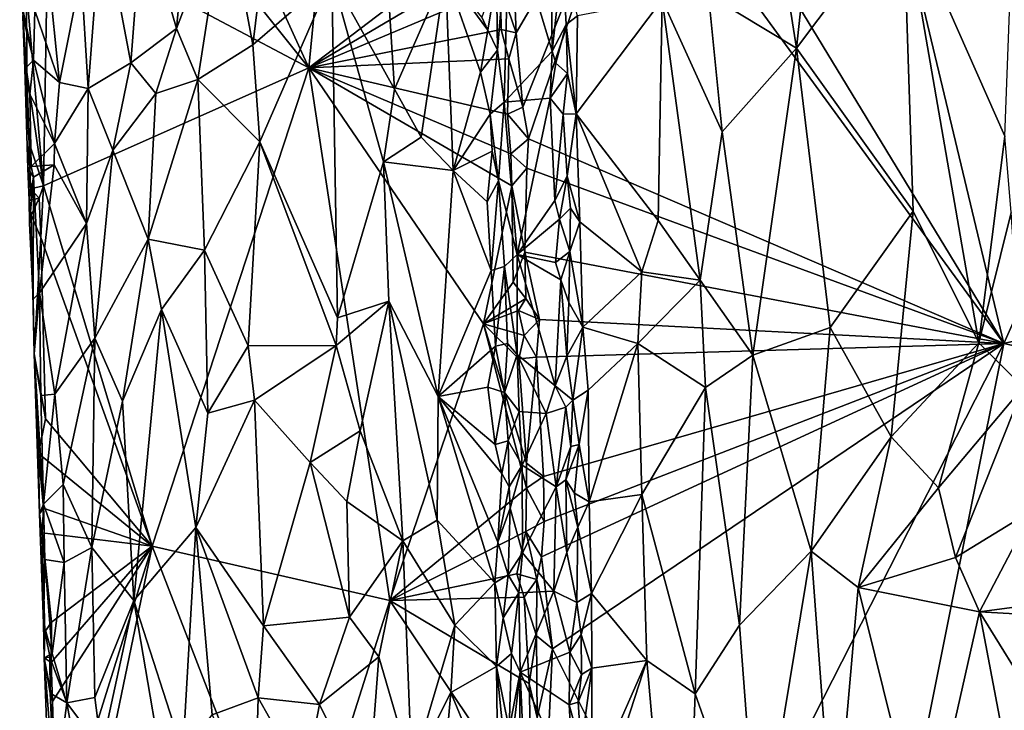
# Model space of a CAD drawing. Units: metres. Extents: x 25.9 to 30.4, y -12.7 to 11.8.
# Drawn here: x 26.6 to 28, y -9.6 to -8.6 of the extents above; entities that cross this region are included whole.
import ezdxf

# ---------------------------------------------------------------- set-up
doc = ezdxf.new("R2010")
doc.units = ezdxf.units.M

msp = doc.modelspace()

# ---------------------------------------------------------------- linework, layer by layer
at = {"layer": '1'}
for points in [[(27.9684, -9.0923, -1.5279), (27.299, -7.9911, -1.5329), (27.5497, -7.3417, -1.53)], [(27.9684, -9.0923, -1.5279), (27.5497, -7.3417, -1.53), (28.3727, -8.1826, -1.521)], [(27.0087, -8.7116, -1.2506), (26.6096, -8.2127, -0.868), (26.6191, -7.8566, -0.8906)], [(27.0087, -8.7116, -1.2506), (26.6191, -7.8566, -0.8906), (27.0522, -8.2655, -1.3089)], [(27.4551, -8.389, -1.532), (27.299, -7.9911, -1.5329), (27.9684, -9.0923, -1.5279)], [(28.3727, -8.1826, -1.521), (29.405, -8.7457, -1.4988), (27.9684, -9.0923, -1.5279)], [(26.6486, -8.5209, -0.8973), (26.6096, -8.2127, -0.868), (27.0087, -8.7116, -1.2506)], [(27.0087, -8.7116, -1.2506), (27.0522, -8.2655, -1.3089), (27.2694, -8.5132, -1.5215)], [(27.6167, -8.2693, -0.8945), (27.5606, -8.6107, -0.8613), (27.6822, -8.6844, -0.9166)], [(27.6167, -8.2693, -0.8945), (27.6822, -8.6844, -0.9166), (27.7114, -8.4148, -0.9278)], [(27.2951, -8.6632, -1.534), (27.2892, -8.5174, -1.5324), (27.4551, -8.389, -1.532)], [(27.3042, -8.7661, -1.5351), (27.2951, -8.6632, -1.534), (27.4551, -8.389, -1.532)], [(27.3121, -8.8098, -1.5353), (27.3042, -8.7661, -1.5351), (27.4551, -8.389, -1.532)], [(27.3121, -8.8098, -1.5353), (27.4551, -8.389, -1.532), (27.9684, -9.0923, -1.5279)], [(27.7114, -8.4148, -0.9278), (27.6822, -8.6844, -0.9166), (27.8295, -8.4885, -0.9572)], [(26.7793, -8.4946, -0.6781), (26.8262, -8.6572, -0.6646), (26.847, -8.4406, -0.659)], [(26.847, -8.4406, -0.659), (26.8262, -8.6572, -0.6646), (26.8943, -8.4795, -0.6528)], [(26.8943, -8.4795, -0.6528), (26.9316, -8.6799, -0.6519), (26.9584, -8.4627, -0.6528)], [(26.9584, -8.4627, -0.6528), (26.9316, -8.6799, -0.6519), (27.0407, -8.5854, -0.6619)], [(26.8262, -8.6572, -0.6646), (26.8556, -8.7278, -0.6593), (26.8943, -8.4795, -0.6528)], [(26.8943, -8.4795, -0.6528), (26.8556, -8.7278, -0.6593), (26.9316, -8.6799, -0.6519)], [(26.6944, -8.5815, -0.7285), (26.704, -8.7403, -0.7247), (26.7232, -8.4938, -0.7069)], [(26.7232, -8.4938, -0.7069), (26.704, -8.7403, -0.7247), (26.7631, -8.7047, -0.6886)], [(26.7232, -8.4938, -0.7069), (26.7631, -8.7047, -0.6886), (26.7793, -8.4946, -0.6781)], [(26.7793, -8.4946, -0.6781), (26.7631, -8.7047, -0.6886), (26.8262, -8.6572, -0.6646)], [(27.2678, -8.586, -0.7725), (27.2693, -8.6874, -0.7729), (27.2857, -8.4924, -0.7591)], [(27.2693, -8.6874, -0.7729), (27.2784, -8.7592, -0.7701), (27.2857, -8.4924, -0.7591)], [(27.2857, -8.4924, -0.7591), (27.2784, -8.7592, -0.7701), (27.345, -8.6885, -0.7159)], [(27.2857, -8.4924, -0.7591), (27.345, -8.6885, -0.7159), (27.3435, -8.5716, -0.7162)], [(27.8295, -8.4885, -0.9572), (27.6822, -8.6844, -0.9166), (27.8432, -8.9097, -0.9563)], [(27.8295, -8.4885, -0.9572), (27.8432, -8.9097, -0.9563), (27.9342, -9.0912, -0.9666)], [(27.8295, -8.4885, -0.9572), (27.9342, -9.0912, -0.9666), (27.97, -8.8062, -0.9681)], [(27.9792, -8.5603, -0.9682), (27.8295, -8.4885, -0.9572), (27.97, -8.8062, -0.9681)], [(26.6424, -8.8747, -0.8789), (26.619, -8.6046, -0.8631), (26.6486, -8.5209, -0.8973)], [(26.6424, -8.8747, -0.8789), (26.6486, -8.5209, -0.8973), (27.0087, -8.7116, -1.2506)], [(27.0087, -8.7116, -1.2506), (27.2694, -8.5132, -1.5215), (27.2687, -8.5582, -1.5202)], [(27.2951, -8.6632, -1.534), (27.2734, -8.6, -1.5233), (27.2892, -8.5174, -1.5324)], [(27.0087, -8.7116, -1.2506), (27.2687, -8.5582, -1.5202), (27.2734, -8.6, -1.5233)], [(27.3435, -8.5716, -0.7162), (27.345, -8.6885, -0.7159), (27.3589, -8.5576, -0.7157)], [(27.3589, -8.5576, -0.7157), (27.345, -8.6885, -0.7159), (27.3644, -8.652, -0.7165)], [(27.3589, -8.5576, -0.7157), (27.3644, -8.652, -0.7165), (27.3799, -8.6398, -0.7265)], [(26.6496, -8.5815, -0.7783), (26.6303, -8.6327, -0.8067), (26.6645, -8.7318, -0.7619)], [(26.6496, -8.5815, -0.7783), (26.6645, -8.7318, -0.7619), (26.6944, -8.5815, -0.7285)], [(26.6944, -8.5815, -0.7285), (26.6645, -8.7318, -0.7619), (26.704, -8.7403, -0.7247)], [(26.9316, -8.6799, -0.6519), (26.9412, -8.8141, -0.651), (27.0407, -8.5854, -0.6619)], [(26.9412, -8.8141, -0.651), (27.0486, -9.0569, -0.6614), (27.0407, -8.5854, -0.6619)], [(27.0486, -9.0569, -0.6614), (27.1118, -8.8417, -0.6819), (27.0407, -8.5854, -0.6619)], [(27.0407, -8.5854, -0.6619), (27.1118, -8.8417, -0.6819), (27.1272, -8.7414, -0.6892)], [(27.1181, -8.5959, -0.6881), (27.0407, -8.5854, -0.6619), (27.1272, -8.7414, -0.6892)], [(27.1181, -8.5959, -0.6881), (27.1272, -8.7414, -0.6892), (27.1974, -8.5802, -0.7343)], [(27.1272, -8.7414, -0.6892), (27.1641, -8.8076, -0.7076), (27.1974, -8.5802, -0.7343)], [(27.1974, -8.5802, -0.7343), (27.1641, -8.8076, -0.7076), (27.2081, -8.8533, -0.7368)], [(27.1974, -8.5802, -0.7343), (27.2081, -8.8533, -0.7368), (27.2461, -8.7175, -0.769)], [(27.1974, -8.5802, -0.7343), (27.2461, -8.7175, -0.769), (27.256, -8.6596, -0.7732)], [(27.2479, -8.6419, -0.7709), (27.1974, -8.5802, -0.7343), (27.256, -8.6596, -0.7732)], [(27.2479, -8.6419, -0.7709), (27.256, -8.6596, -0.7732), (27.2678, -8.586, -0.7725)], [(27.2678, -8.586, -0.7725), (27.256, -8.6596, -0.7732), (27.2693, -8.6874, -0.7729)], [(26.6194, -8.7175, -0.8562), (26.6138, -8.6407, -0.8451), (26.619, -8.6046, -0.8631)], [(26.6424, -8.8747, -0.8789), (26.6194, -8.7175, -0.8562), (26.619, -8.6046, -0.8631)], [(27.0087, -8.7116, -1.2506), (27.2734, -8.6, -1.5233), (27.2744, -8.6587, -1.5222)], [(27.2744, -8.6587, -1.5222), (27.2734, -8.6, -1.5233), (27.2951, -8.6632, -1.534)], [(27.3799, -8.6398, -0.7265), (27.3782, -8.7753, -0.7215), (27.4967, -8.6176, -0.8232)], [(27.3782, -8.7753, -0.7215), (27.4911, -8.9225, -0.8112), (27.4967, -8.6176, -0.8232)], [(27.4967, -8.6176, -0.8232), (27.4911, -8.9225, -0.8112), (27.5494, -9.0047, -0.8482)], [(27.5606, -8.6107, -0.8613), (27.4967, -8.6176, -0.8232), (27.5797, -8.8001, -0.8685)], [(27.4967, -8.6176, -0.8232), (27.5494, -9.0047, -0.8482), (27.5797, -8.8001, -0.8685)], [(27.5606, -8.6107, -0.8613), (27.5797, -8.8001, -0.8685), (27.6822, -8.6844, -0.9166)], [(26.6127, -8.6243, -0.8395), (26.6138, -8.6407, -0.8451), (26.6287, -8.7011, -0.8084)], [(26.6127, -8.6243, -0.8395), (26.6287, -8.7011, -0.8084), (26.6303, -8.6327, -0.8067)], [(26.6303, -8.6327, -0.8067), (26.6287, -8.7011, -0.8084), (26.6645, -8.7318, -0.7619)], [(26.6138, -8.6407, -0.8451), (26.6168, -8.7133, -0.8427), (26.6287, -8.7011, -0.8084)], [(26.6168, -8.7133, -0.8427), (26.6138, -8.6407, -0.8451), (26.6194, -8.7175, -0.8562)], [(27.3644, -8.652, -0.7165), (27.3782, -8.7753, -0.7215), (27.3799, -8.6398, -0.7265)], [(26.7631, -8.7047, -0.6886), (26.7977, -8.747, -0.6757), (26.8262, -8.6572, -0.6646)], [(26.8262, -8.6572, -0.6646), (26.7977, -8.747, -0.6757), (26.8556, -8.7278, -0.6593)], [(27.0087, -8.7116, -1.2506), (27.2744, -8.6587, -1.5222), (27.2852, -8.6991, -1.5299)], [(27.256, -8.6596, -0.7732), (27.2461, -8.7175, -0.769), (27.2693, -8.6874, -0.7729)], [(27.2852, -8.6991, -1.5299), (27.2744, -8.6587, -1.5222), (27.2951, -8.6632, -1.534)], [(27.345, -8.6885, -0.7159), (27.35, -8.7051, -0.7145), (27.3644, -8.652, -0.7165)], [(27.35, -8.7051, -0.7145), (27.3662, -8.7194, -0.7162), (27.3644, -8.652, -0.7165)], [(27.3644, -8.652, -0.7165), (27.3662, -8.7194, -0.7162), (27.3782, -8.7753, -0.7215)], [(27.2852, -8.6991, -1.5299), (27.2951, -8.6632, -1.534), (27.3042, -8.7661, -1.5351)], [(26.8556, -8.7278, -0.6593), (26.9412, -8.8141, -0.651), (26.9316, -8.6799, -0.6519)], [(27.2461, -8.7175, -0.769), (27.2594, -8.7759, -0.7733), (27.2693, -8.6874, -0.7729)], [(27.2693, -8.6874, -0.7729), (27.2594, -8.7759, -0.7733), (27.2784, -8.7592, -0.7701)], [(27.6822, -8.6844, -0.9166), (27.5797, -8.8001, -0.8685), (27.622, -9.1085, -0.8854)], [(27.6822, -8.6844, -0.9166), (27.622, -9.1085, -0.8854), (27.7285, -9.0704, -0.9274)], [(27.6822, -8.6844, -0.9166), (27.7285, -9.0704, -0.9274), (27.8432, -8.9097, -0.9563)], [(26.6287, -8.7011, -0.8084), (26.6168, -8.7133, -0.8427), (26.6235, -8.7483, -0.8221)], [(26.6287, -8.7011, -0.8084), (26.6235, -8.7483, -0.8221), (26.6577, -8.8161, -0.776)], [(26.6645, -8.7318, -0.7619), (26.6287, -8.7011, -0.8084), (26.6577, -8.8161, -0.776)], [(27.0087, -8.7116, -1.2506), (27.2852, -8.6991, -1.5299), (27.2833, -8.7757, -1.5264)], [(27.2784, -8.7592, -0.7701), (27.3423, -8.7534, -0.7181), (27.345, -8.6885, -0.7159)], [(27.2833, -8.7757, -1.5264), (27.2852, -8.6991, -1.5299), (27.3042, -8.7661, -1.5351)], [(27.345, -8.6885, -0.7159), (27.3423, -8.7534, -0.7181), (27.35, -8.7051, -0.7145)], [(26.6168, -8.7133, -0.8427), (26.6194, -8.7175, -0.8562), (26.6228, -8.8156, -0.8558)], [(26.6235, -8.7483, -0.8221), (26.6168, -8.7133, -0.8427), (26.6254, -8.8478, -0.8297)], [(26.621, -8.8505, -0.8424), (26.6168, -8.7133, -0.8427), (26.6228, -8.8156, -0.8558)], [(26.6168, -8.7133, -0.8427), (26.621, -8.8505, -0.8424), (26.6254, -8.8478, -0.8297)], [(26.7927, -9.372, -1.0139), (26.6424, -8.8747, -0.8789), (27.0087, -8.7116, -1.2506)], [(26.7631, -8.7047, -0.6886), (26.704, -8.7403, -0.7247), (26.7384, -8.8253, -0.7039)], [(26.7631, -8.7047, -0.6886), (26.7384, -8.8253, -0.7039), (26.7977, -8.747, -0.6757)], [(26.7927, -9.372, -1.0139), (27.0087, -8.7116, -1.2506), (27.1205, -9.4473, -1.3362)], [(27.1205, -9.4473, -1.3362), (27.0087, -8.7116, -1.2506), (27.2501, -9.0651, -1.4818)], [(27.2501, -9.0651, -1.4818), (27.0087, -8.7116, -1.2506), (27.2892, -8.8745, -1.5284)], [(27.0087, -8.7116, -1.2506), (27.2878, -8.8303, -1.5288), (27.2892, -8.8745, -1.5284)], [(27.2878, -8.8303, -1.5288), (27.0087, -8.7116, -1.2506), (27.2833, -8.7757, -1.5264)], [(27.35, -8.7051, -0.7145), (27.3423, -8.7534, -0.7181), (27.3662, -8.7194, -0.7162)], [(26.6228, -8.8156, -0.8558), (26.6194, -8.7175, -0.8562), (26.6424, -8.8747, -0.8789)], [(26.7977, -8.747, -0.6757), (26.7872, -8.9485, -0.6808), (26.8556, -8.7278, -0.6593)], [(26.8556, -8.7278, -0.6593), (26.7872, -8.9485, -0.6808), (26.8648, -8.9635, -0.6595)], [(26.8556, -8.7278, -0.6593), (26.8648, -8.9635, -0.6595), (26.9412, -8.8141, -0.651)], [(27.2461, -8.7175, -0.769), (27.2081, -8.8533, -0.7368), (27.2594, -8.7759, -0.7733)], [(27.3423, -8.7534, -0.7181), (27.36, -8.7757, -0.7148), (27.3662, -8.7194, -0.7162)], [(27.3662, -8.7194, -0.7162), (27.36, -8.7757, -0.7148), (27.3782, -8.7753, -0.7215)], [(26.6645, -8.7318, -0.7619), (26.6577, -8.8161, -0.776), (26.704, -8.7403, -0.7247)], [(26.704, -8.7403, -0.7247), (26.6577, -8.8161, -0.776), (26.7017, -8.9267, -0.7308)], [(26.704, -8.7403, -0.7247), (26.7017, -8.9267, -0.7308), (26.7384, -8.8253, -0.7039)], [(27.1272, -8.7414, -0.6892), (27.1118, -8.8417, -0.6819), (27.1641, -8.8076, -0.7076)], [(26.6235, -8.7483, -0.8221), (26.6254, -8.8478, -0.8297), (26.6577, -8.8161, -0.776)], [(26.7977, -8.747, -0.6757), (26.7384, -8.8253, -0.7039), (26.7872, -8.9485, -0.6808)], [(27.2784, -8.7592, -0.7701), (27.2967, -8.9696, -0.7606), (27.3423, -8.7534, -0.7181)], [(27.3423, -8.7534, -0.7181), (27.2967, -8.9696, -0.7606), (27.3486, -8.8947, -0.7176)], [(27.3423, -8.7534, -0.7181), (27.3486, -8.8947, -0.7176), (27.36, -8.7757, -0.7148)], [(27.9684, -9.0923, -1.5279), (29.405, -8.7457, -1.4988), (29.6393, -9.4543, -1.492)], [(27.2594, -8.7759, -0.7733), (27.2709, -8.8678, -0.7729), (27.2784, -8.7592, -0.7701)], [(27.2784, -8.7592, -0.7701), (27.2709, -8.8678, -0.7729), (27.2967, -8.9696, -0.7606)], [(27.2833, -8.7757, -1.5264), (27.3042, -8.7661, -1.5351), (27.3121, -8.8098, -1.5353)], [(27.2594, -8.7759, -0.7733), (27.2081, -8.8533, -0.7368), (27.262, -8.8268, -0.7731)], [(27.2594, -8.7759, -0.7733), (27.262, -8.8268, -0.7731), (27.2709, -8.8678, -0.7729)], [(27.2878, -8.8303, -1.5288), (27.2833, -8.7757, -1.5264), (27.3121, -8.8098, -1.5353)], [(27.36, -8.7757, -0.7148), (27.3486, -8.8947, -0.7176), (27.3655, -8.8615, -0.7148)], [(27.36, -8.7757, -0.7148), (27.3655, -8.8615, -0.7148), (27.3782, -8.7753, -0.7215)], [(27.3655, -8.8615, -0.7148), (27.3832, -8.9244, -0.7215), (27.3782, -8.7753, -0.7215)], [(27.3782, -8.7753, -0.7215), (27.3832, -8.9244, -0.7215), (27.4685, -8.9935, -0.7938)], [(27.3782, -8.7753, -0.7215), (27.4685, -8.9935, -0.7938), (27.4911, -8.9225, -0.8112)], [(27.1118, -8.8417, -0.6819), (27.2081, -8.8533, -0.7368), (27.1641, -8.8076, -0.7076)], [(27.3097, -8.8502, -1.5353), (27.2878, -8.8303, -1.5288), (27.3121, -8.8098, -1.5353)], [(27.3097, -8.8502, -1.5353), (27.3121, -8.8098, -1.5353), (27.9684, -9.0923, -1.5279)], [(27.5797, -8.8001, -0.8685), (27.5494, -9.0047, -0.8482), (27.622, -9.1085, -0.8854)], [(27.97, -8.8062, -0.9681), (27.9342, -9.0912, -0.9666), (27.9786, -8.9113, -0.968)], [(26.621, -8.8505, -0.8424), (26.6228, -8.8156, -0.8558), (26.6244, -8.8787, -0.8555)], [(26.6244, -8.8787, -0.8555), (26.6228, -8.8156, -0.8558), (26.6424, -8.8747, -0.8789)], [(26.6577, -8.8161, -0.776), (26.6254, -8.8478, -0.8297), (26.6571, -8.8456, -0.7794)], [(26.6577, -8.8161, -0.776), (26.6571, -8.8456, -0.7794), (26.7017, -8.9267, -0.7308)], [(26.8648, -8.9635, -0.6595), (26.925, -9.0954, -0.6528), (26.9412, -8.8141, -0.651)], [(26.9412, -8.8141, -0.651), (26.925, -9.0954, -0.6528), (27.0468, -9.0951, -0.6603)], [(26.9412, -8.8141, -0.651), (27.0468, -9.0951, -0.6603), (27.0486, -9.0569, -0.6614)], [(26.7384, -8.8253, -0.7039), (26.7017, -8.9267, -0.7308), (26.7132, -9.0848, -0.7266)], [(26.7384, -8.8253, -0.7039), (26.7132, -9.0848, -0.7266), (26.7872, -8.9485, -0.6808)], [(27.2081, -8.8533, -0.7368), (27.255, -8.8966, -0.7701), (27.262, -8.8268, -0.7731)], [(27.255, -8.8966, -0.7701), (27.2709, -8.8678, -0.7729), (27.262, -8.8268, -0.7731)], [(27.2892, -8.8745, -1.5284), (27.2878, -8.8303, -1.5288), (27.3097, -8.8502, -1.5353)], [(26.6254, -8.8478, -0.8297), (26.621, -8.8505, -0.8424), (26.6288, -8.8628, -0.8238)], [(26.6226, -8.8948, -0.8424), (26.621, -8.8505, -0.8424), (26.6244, -8.8787, -0.8555)], [(26.621, -8.8505, -0.8424), (26.6226, -8.8948, -0.8424), (26.6288, -8.8628, -0.8238)], [(26.6254, -8.8478, -0.8297), (26.6288, -8.8628, -0.8238), (26.6571, -8.8456, -0.7794)], [(26.6571, -8.8456, -0.7794), (26.6288, -8.8628, -0.8238), (26.6368, -9.0223, -0.8124)], [(26.6571, -8.8456, -0.7794), (26.6368, -9.0223, -0.8124), (26.7017, -8.9267, -0.7308)], [(27.0486, -9.0569, -0.6614), (27.1193, -9.0338, -0.6835), (27.1118, -8.8417, -0.6819)], [(27.1118, -8.8417, -0.6819), (27.1193, -9.0338, -0.6835), (27.1874, -9.1656, -0.7174)], [(27.1118, -8.8417, -0.6819), (27.1874, -9.1656, -0.7174), (27.2081, -8.8533, -0.7368)], [(27.3069, -8.9664, -1.5344), (27.2892, -8.8745, -1.5284), (27.3097, -8.8502, -1.5353)], [(27.3069, -8.9664, -1.5344), (27.3097, -8.8502, -1.5353), (27.9684, -9.0923, -1.5279)], [(26.6226, -8.8948, -0.8424), (26.6231, -8.926, -0.8421), (26.6288, -8.8628, -0.8238)], [(26.6231, -8.926, -0.8421), (26.6281, -9.0309, -0.8421), (26.6288, -8.8628, -0.8238)], [(26.6288, -8.8628, -0.8238), (26.6281, -9.0309, -0.8421), (26.6368, -9.0223, -0.8124)], [(27.2081, -8.8533, -0.7368), (27.1874, -9.1656, -0.7174), (27.2607, -8.9914, -0.7728)], [(27.2081, -8.8533, -0.7368), (27.2607, -8.9914, -0.7728), (27.255, -8.8966, -0.7701)], [(27.3486, -8.8947, -0.7176), (27.3551, -8.9206, -0.7163), (27.3655, -8.8615, -0.7148)], [(27.3655, -8.8615, -0.7148), (27.3551, -8.9206, -0.7163), (27.3703, -8.9055, -0.716)], [(27.3655, -8.8615, -0.7148), (27.3703, -8.9055, -0.716), (27.3832, -8.9244, -0.7215)], [(26.6363, -8.8917, -0.8724), (26.6244, -8.8787, -0.8555), (26.6424, -8.8747, -0.8789)], [(26.6389, -8.9461, -0.873), (26.6363, -8.8917, -0.8724), (26.6424, -8.8747, -0.8789)], [(26.6389, -8.9461, -0.873), (26.6424, -8.8747, -0.8789), (26.7927, -9.372, -1.0139)], [(27.2501, -9.0651, -1.4818), (27.2892, -8.8745, -1.5284), (27.2911, -9.0075, -1.5247)], [(27.255, -8.8966, -0.7701), (27.2607, -8.9914, -0.7728), (27.2709, -8.8678, -0.7729)], [(27.2709, -8.8678, -0.7729), (27.2607, -8.9914, -0.7728), (27.279, -8.9862, -0.7729)], [(27.2709, -8.8678, -0.7729), (27.279, -8.9862, -0.7729), (27.2967, -8.9696, -0.7606)], [(27.2911, -9.0075, -1.5247), (27.2892, -8.8745, -1.5284), (27.3069, -8.9664, -1.5344)], [(26.6226, -8.8948, -0.8424), (26.6244, -8.8787, -0.8555), (26.6363, -8.8917, -0.8724)], [(26.6253, -8.9153, -0.8549), (26.6226, -8.8948, -0.8424), (26.6363, -8.8917, -0.8724)], [(26.6231, -8.926, -0.8421), (26.6226, -8.8948, -0.8424), (26.6253, -8.9153, -0.8549)], [(26.6253, -8.9153, -0.8549), (26.6363, -8.8917, -0.8724), (26.6389, -8.9461, -0.873)], [(27.3486, -8.8947, -0.7176), (27.2967, -8.9696, -0.7606), (27.3551, -8.9206, -0.7163)], [(26.6281, -9.0309, -0.8421), (26.6231, -8.926, -0.8421), (26.6253, -8.9153, -0.8549)], [(26.6281, -9.0309, -0.8421), (26.6253, -8.9153, -0.8549), (26.6295, -9.1066, -0.8477)], [(26.6295, -9.1066, -0.8477), (26.6253, -8.9153, -0.8549), (26.6389, -8.9461, -0.873)], [(27.3551, -8.9206, -0.7163), (27.3694, -8.9651, -0.7151), (27.3703, -8.9055, -0.716)], [(27.3703, -8.9055, -0.716), (27.3694, -8.9651, -0.7151), (27.3832, -8.9244, -0.7215)], [(27.7285, -9.0704, -0.9274), (27.8128, -9.221, -0.9479), (27.8432, -8.9097, -0.9563)], [(27.8432, -8.9097, -0.9563), (27.8128, -9.221, -0.9479), (27.9342, -9.0912, -0.9666)], [(27.9786, -8.9113, -0.968), (27.9342, -9.0912, -0.9666), (27.995, -9.1525, -0.9685)], [(26.7017, -8.9267, -0.7308), (26.6368, -9.0223, -0.8124), (26.6579, -9.1622, -0.7891)], [(26.7017, -8.9267, -0.7308), (26.6579, -9.1622, -0.7891), (26.7132, -9.0848, -0.7266)], [(27.2967, -8.9696, -0.7606), (27.3493, -8.9803, -0.7194), (27.3551, -8.9206, -0.7163)], [(27.3551, -8.9206, -0.7163), (27.3493, -8.9803, -0.7194), (27.3694, -8.9651, -0.7151)], [(27.3694, -8.9651, -0.7151), (27.3871, -9.0696, -0.7221), (27.3832, -8.9244, -0.7215)], [(27.3832, -8.9244, -0.7215), (27.3871, -9.0696, -0.7221), (27.4685, -8.9935, -0.7938)], [(27.4911, -8.9225, -0.8112), (27.4685, -8.9935, -0.7938), (27.5494, -9.0047, -0.8482)], [(26.6295, -9.1066, -0.8477), (26.6389, -8.9461, -0.873), (26.6452, -9.1964, -0.8715)], [(26.6452, -9.1964, -0.8715), (26.6389, -8.9461, -0.873), (26.7927, -9.372, -1.0139)], [(26.7872, -8.9485, -0.6808), (26.7132, -9.0848, -0.7266), (26.7516, -9.1721, -0.702)], [(26.7872, -8.9485, -0.6808), (26.7516, -9.1721, -0.702), (26.8055, -9.0454, -0.6757)], [(26.7872, -8.9485, -0.6808), (26.8055, -9.0454, -0.6757), (26.8648, -8.9635, -0.6595)], [(26.8055, -9.0454, -0.6757), (26.8696, -9.1885, -0.6596), (26.8648, -8.9635, -0.6595)], [(26.8648, -8.9635, -0.6595), (26.8696, -9.1885, -0.6596), (26.925, -9.0954, -0.6528)], [(27.279, -8.9862, -0.7729), (27.2965, -9.1074, -0.7657), (27.2967, -8.9696, -0.7606)], [(27.2911, -9.0075, -1.5247), (27.3069, -8.9664, -1.5344), (27.3086, -9.03, -1.5341)], [(27.2967, -8.9696, -0.7606), (27.2965, -9.1074, -0.7657), (27.3491, -9.1509, -0.7221)], [(27.2967, -8.9696, -0.7606), (27.3491, -9.1509, -0.7221), (27.3568, -9.0045, -0.7164)], [(27.3493, -8.9803, -0.7194), (27.2967, -8.9696, -0.7606), (27.3568, -9.0045, -0.7164)], [(27.3086, -9.03, -1.5341), (27.3069, -8.9664, -1.5344), (27.3273, -9.059, -1.5359)], [(27.3273, -9.059, -1.5359), (27.3069, -8.9664, -1.5344), (27.9684, -9.0923, -1.5279)], [(27.3493, -8.9803, -0.7194), (27.3568, -9.0045, -0.7164), (27.3694, -8.9651, -0.7151)], [(27.3568, -9.0045, -0.7164), (27.3679, -9.0356, -0.7148), (27.3694, -8.9651, -0.7151)], [(27.3694, -8.9651, -0.7151), (27.3679, -9.0356, -0.7148), (27.3871, -9.0696, -0.7221)], [(27.2607, -8.9914, -0.7728), (27.2666, -9.0961, -0.7729), (27.279, -8.9862, -0.7729)], [(27.279, -8.9862, -0.7729), (27.2666, -9.0961, -0.7729), (27.2831, -9.0924, -0.772)], [(27.279, -8.9862, -0.7729), (27.2831, -9.0924, -0.772), (27.2965, -9.1074, -0.7657)], [(27.2607, -8.9914, -0.7728), (27.1874, -9.1656, -0.7174), (27.2666, -9.0961, -0.7729)], [(27.4685, -8.9935, -0.7938), (27.3871, -9.0696, -0.7221), (27.4631, -9.0924, -0.7871)], [(27.4685, -8.9935, -0.7938), (27.4631, -9.0924, -0.7871), (27.5494, -9.0047, -0.8482)], [(27.2501, -9.0651, -1.4818), (27.2911, -9.0075, -1.5247), (27.3086, -9.03, -1.5341)], [(27.3568, -9.0045, -0.7164), (27.3491, -9.1509, -0.7221), (27.3653, -9.1096, -0.7145)], [(27.3568, -9.0045, -0.7164), (27.3653, -9.1096, -0.7145), (27.3679, -9.0356, -0.7148)], [(27.5494, -9.0047, -0.8482), (27.4631, -9.0924, -0.7871), (27.5566, -9.1533, -0.8499)], [(27.5494, -9.0047, -0.8482), (27.5566, -9.1533, -0.8499), (27.622, -9.1085, -0.8854)], [(26.6281, -9.0309, -0.8421), (26.6295, -9.1066, -0.8477), (26.6368, -9.0223, -0.8124)], [(26.6368, -9.0223, -0.8124), (26.6295, -9.1066, -0.8477), (26.6386, -9.1643, -0.823)], [(26.6368, -9.0223, -0.8124), (26.6386, -9.1643, -0.823), (26.6579, -9.1622, -0.7891)], [(27.0468, -9.0951, -0.6603), (27.0799, -9.2127, -0.669), (27.1193, -9.0338, -0.6835)], [(27.0486, -9.0569, -0.6614), (27.0468, -9.0951, -0.6603), (27.1193, -9.0338, -0.6835)], [(27.0799, -9.2127, -0.669), (27.1387, -9.3648, -0.6867), (27.1193, -9.0338, -0.6835)], [(27.1193, -9.0338, -0.6835), (27.1387, -9.3648, -0.6867), (27.1859, -9.3362, -0.7114)], [(27.1193, -9.0338, -0.6835), (27.1859, -9.3362, -0.7114), (27.1874, -9.1656, -0.7174)], [(27.3086, -9.03, -1.5341), (27.2985, -9.0468, -1.5299), (27.2501, -9.0651, -1.4818)], [(27.2985, -9.0468, -1.5299), (27.3086, -9.03, -1.5341), (27.3273, -9.059, -1.5359)], [(27.3679, -9.0356, -0.7148), (27.3653, -9.1096, -0.7145), (27.3871, -9.0696, -0.7221)], [(26.7516, -9.1721, -0.702), (26.7671, -9.4473, -0.6978), (26.8055, -9.0454, -0.6757)], [(26.8055, -9.0454, -0.6757), (26.7671, -9.4473, -0.6978), (26.8526, -9.3465, -0.6642)], [(26.8055, -9.0454, -0.6757), (26.8526, -9.3465, -0.6642), (26.8696, -9.1885, -0.6596)], [(27.2501, -9.0651, -1.4818), (27.2985, -9.0468, -1.5299), (27.3061, -9.0812, -1.5338)], [(27.3061, -9.0812, -1.5338), (27.2985, -9.0468, -1.5299), (27.3273, -9.059, -1.5359)], [(27.1205, -9.4473, -1.3362), (27.2501, -9.0651, -1.4818), (27.3092, -9.2921, -1.5324)], [(27.3092, -9.2921, -1.5324), (27.2501, -9.0651, -1.4818), (27.3092, -9.2574, -1.5314)], [(27.3092, -9.2574, -1.5314), (27.2501, -9.0651, -1.4818), (27.299, -9.1134, -1.5293)], [(27.299, -9.1134, -1.5293), (27.2501, -9.0651, -1.4818), (27.3061, -9.0812, -1.5338)], [(27.3231, -9.1112, -1.536), (27.3061, -9.0812, -1.5338), (27.3273, -9.059, -1.5359)], [(27.3231, -9.1112, -1.536), (27.3273, -9.059, -1.5359), (27.9684, -9.0923, -1.5279)], [(27.299, -9.1134, -1.5293), (27.3061, -9.0812, -1.5338), (27.3231, -9.1112, -1.536)], [(27.3653, -9.1096, -0.7145), (27.3733, -9.1707, -0.7146), (27.3871, -9.0696, -0.7221)], [(27.3871, -9.0696, -0.7221), (27.3733, -9.1707, -0.7146), (27.3946, -9.1566, -0.7252)], [(27.3871, -9.0696, -0.7221), (27.3946, -9.1566, -0.7252), (27.4631, -9.0924, -0.7871)], [(27.622, -9.1085, -0.8854), (27.7026, -9.3789, -0.9158), (27.7285, -9.0704, -0.9274)], [(27.7285, -9.0704, -0.9274), (27.7026, -9.3789, -0.9158), (27.8128, -9.221, -0.9479)], [(26.6579, -9.1622, -0.7891), (26.6698, -9.2871, -0.7785), (26.7132, -9.0848, -0.7266)], [(26.7132, -9.0848, -0.7266), (26.6698, -9.2871, -0.7785), (26.709, -9.3738, -0.7386)], [(26.7132, -9.0848, -0.7266), (26.709, -9.3738, -0.7386), (26.7516, -9.1721, -0.702)], [(26.925, -9.0954, -0.6528), (26.8696, -9.1885, -0.6596), (26.9336, -9.1707, -0.6531)], [(26.925, -9.0954, -0.6528), (26.9336, -9.1707, -0.6531), (27.0468, -9.0951, -0.6603)], [(26.9336, -9.1707, -0.6531), (27.0108, -9.2565, -0.6551), (27.0468, -9.0951, -0.6603)], [(27.0468, -9.0951, -0.6603), (27.0108, -9.2565, -0.6551), (27.0799, -9.2127, -0.669)], [(27.2831, -9.0924, -0.772), (27.2666, -9.0961, -0.7729), (27.2789, -9.1599, -0.7736)], [(27.2831, -9.0924, -0.772), (27.2789, -9.1599, -0.7736), (27.2965, -9.1074, -0.7657)], [(27.3328, -9.2761, -1.5363), (27.3231, -9.1112, -1.536), (27.9684, -9.0923, -1.5279)], [(27.3302, -9.3869, -1.5353), (27.3339, -9.3382, -1.5358), (27.9684, -9.0923, -1.5279)], [(27.3302, -9.3869, -1.5353), (27.9684, -9.0923, -1.5279), (27.3453, -9.5141, -1.5358)], [(27.3339, -9.3382, -1.5358), (27.3328, -9.2761, -1.5363), (27.9684, -9.0923, -1.5279)], [(27.3453, -9.5141, -1.5358), (27.9684, -9.0923, -1.5279), (27.5478, -9.9191, -1.5341)], [(27.3946, -9.1566, -0.7252), (27.3961, -9.3108, -0.7233), (27.4631, -9.0924, -0.7871)], [(27.4631, -9.0924, -0.7871), (27.3961, -9.3108, -0.7233), (27.4688, -9.301, -0.7869)], [(27.5566, -9.1533, -0.8499), (27.4631, -9.0924, -0.7871), (27.4688, -9.301, -0.7869)], [(27.5478, -9.9191, -1.5341), (27.9684, -9.0923, -1.5279), (27.7052, -10.4059, -1.5334)], [(27.7052, -10.4059, -1.5334), (27.9684, -9.0923, -1.5279), (29.6393, -9.4543, -1.492)], [(27.8128, -9.221, -0.9479), (27.8784, -9.2918, -0.959), (27.9342, -9.0912, -0.9666)], [(27.9342, -9.0912, -0.9666), (27.8784, -9.2918, -0.959), (27.995, -9.1525, -0.9685)], [(26.6356, -9.2444, -0.8533), (26.6295, -9.1066, -0.8477), (26.6452, -9.1964, -0.8715)], [(26.637, -9.3273, -0.8411), (26.6295, -9.1066, -0.8477), (26.6356, -9.2444, -0.8533)], [(26.6295, -9.1066, -0.8477), (26.637, -9.3273, -0.8411), (26.6424, -9.3142, -0.8217)], [(26.6386, -9.1643, -0.823), (26.6295, -9.1066, -0.8477), (26.6424, -9.3142, -0.8217)], [(27.1874, -9.1656, -0.7174), (27.256, -9.1527, -0.767), (27.2666, -9.0961, -0.7729)], [(27.2666, -9.0961, -0.7729), (27.256, -9.1527, -0.767), (27.2789, -9.1599, -0.7736)], [(27.2965, -9.1074, -0.7657), (27.2789, -9.1599, -0.7736), (27.2992, -9.1862, -0.7651)], [(27.2965, -9.1074, -0.7657), (27.2992, -9.1862, -0.7651), (27.3367, -9.1891, -0.7342)], [(27.2965, -9.1074, -0.7657), (27.3367, -9.1891, -0.7342), (27.3491, -9.1509, -0.7221)], [(27.5566, -9.1533, -0.8499), (27.6034, -9.481, -0.8699), (27.622, -9.1085, -0.8854)], [(27.622, -9.1085, -0.8854), (27.6034, -9.481, -0.8699), (27.7026, -9.3789, -0.9158)], [(27.3092, -9.2574, -1.5314), (27.299, -9.1134, -1.5293), (27.3231, -9.1112, -1.536)], [(27.3092, -9.2574, -1.5314), (27.3231, -9.1112, -1.536), (27.3328, -9.2761, -1.5363)], [(27.3491, -9.1509, -0.7221), (27.3733, -9.1707, -0.7146), (27.3653, -9.1096, -0.7145)], [(26.6579, -9.1622, -0.7891), (26.6386, -9.1643, -0.823), (26.6424, -9.3142, -0.8217)], [(26.6579, -9.1622, -0.7891), (26.6424, -9.3142, -0.8217), (26.6698, -9.2871, -0.7785)], [(27.256, -9.1527, -0.767), (27.1874, -9.1656, -0.7174), (27.2663, -9.2318, -0.7707)], [(27.256, -9.1527, -0.767), (27.2663, -9.2318, -0.7707), (27.2789, -9.1599, -0.7736)], [(27.2789, -9.1599, -0.7736), (27.2663, -9.2318, -0.7707), (27.2843, -9.2265, -0.7731)], [(27.2789, -9.1599, -0.7736), (27.2843, -9.2265, -0.7731), (27.2992, -9.1862, -0.7651)], [(27.3491, -9.1509, -0.7221), (27.3367, -9.1891, -0.7342), (27.3636, -9.1801, -0.7155)], [(27.3491, -9.1509, -0.7221), (27.3636, -9.1801, -0.7155), (27.3733, -9.1707, -0.7146)], [(27.3733, -9.1707, -0.7146), (27.3823, -9.232, -0.7164), (27.3946, -9.1566, -0.7252)], [(27.3823, -9.232, -0.7164), (27.3961, -9.3108, -0.7233), (27.3946, -9.1566, -0.7252)], [(27.4688, -9.301, -0.7869), (27.5425, -9.5759, -0.8323), (27.5566, -9.1533, -0.8499)], [(27.5566, -9.1533, -0.8499), (27.5425, -9.5759, -0.8323), (27.6034, -9.481, -0.8699)], [(27.8784, -9.2918, -0.959), (27.9016, -9.3879, -0.9623), (27.995, -9.1525, -0.9685)], [(27.995, -9.1525, -0.9685), (27.9016, -9.3879, -0.9623), (28.0086, -9.3224, -0.968)], [(26.709, -9.3738, -0.7386), (26.7671, -9.4473, -0.6978), (26.7516, -9.1721, -0.702)], [(26.8526, -9.3465, -0.6642), (26.9461, -9.482, -0.6533), (26.9336, -9.1707, -0.6531)], [(26.8696, -9.1885, -0.6596), (26.8526, -9.3465, -0.6642), (26.9336, -9.1707, -0.6531)], [(26.9336, -9.1707, -0.6531), (26.9461, -9.482, -0.6533), (27.0108, -9.2565, -0.6551)], [(27.1874, -9.1656, -0.7174), (27.1859, -9.3362, -0.7114), (27.2656, -9.4227, -0.7678)], [(27.1874, -9.1656, -0.7174), (27.2656, -9.4227, -0.7678), (27.27, -9.3665, -0.7712)], [(27.1874, -9.1656, -0.7174), (27.27, -9.3665, -0.7712), (27.2755, -9.2716, -0.7735)], [(27.2663, -9.2318, -0.7707), (27.1874, -9.1656, -0.7174), (27.2755, -9.2716, -0.7735)], [(27.3636, -9.1801, -0.7155), (27.3704, -9.2346, -0.7144), (27.3733, -9.1707, -0.7146)], [(27.3733, -9.1707, -0.7146), (27.3704, -9.2346, -0.7144), (27.3823, -9.232, -0.7164)], [(27.2843, -9.2265, -0.7731), (27.3035, -9.2601, -0.7646), (27.2992, -9.1862, -0.7651)], [(27.2992, -9.1862, -0.7651), (27.3035, -9.2601, -0.7646), (27.3367, -9.1891, -0.7342)], [(27.3367, -9.1891, -0.7342), (27.3035, -9.2601, -0.7646), (27.3502, -9.2902, -0.7226)], [(27.3367, -9.1891, -0.7342), (27.3502, -9.2902, -0.7226), (27.3636, -9.1801, -0.7155)], [(27.3636, -9.1801, -0.7155), (27.3502, -9.2902, -0.7226), (27.3704, -9.2346, -0.7144)], [(26.6356, -9.2444, -0.8533), (26.6452, -9.1964, -0.8715), (26.7927, -9.372, -1.0139)], [(27.0108, -9.2565, -0.6551), (27.0612, -9.3104, -0.6634), (27.0799, -9.2127, -0.669)], [(27.0799, -9.2127, -0.669), (27.0612, -9.3104, -0.6634), (27.1387, -9.3648, -0.6867)], [(27.2663, -9.2318, -0.7707), (27.2755, -9.2716, -0.7735), (27.2843, -9.2265, -0.7731)], [(27.2755, -9.2716, -0.7735), (27.2857, -9.2903, -0.7733), (27.2843, -9.2265, -0.7731)], [(27.2843, -9.2265, -0.7731), (27.2857, -9.2903, -0.7733), (27.3035, -9.2601, -0.7646)], [(27.7026, -9.3789, -0.9158), (27.7672, -9.4294, -0.9352), (27.8128, -9.221, -0.9479)], [(27.8128, -9.221, -0.9479), (27.7672, -9.4294, -0.9352), (27.8784, -9.2918, -0.959)], [(26.637, -9.3273, -0.8411), (26.6356, -9.2444, -0.8533), (26.6424, -9.3199, -0.8615)], [(26.6424, -9.3199, -0.8615), (26.6356, -9.2444, -0.8533), (26.7927, -9.372, -1.0139)], [(27.3502, -9.2902, -0.7226), (27.3635, -9.2807, -0.7154), (27.3704, -9.2346, -0.7144)], [(27.3704, -9.2346, -0.7144), (27.3635, -9.2807, -0.7154), (27.3823, -9.232, -0.7164)], [(27.3635, -9.2807, -0.7154), (27.3758, -9.2991, -0.714), (27.3823, -9.232, -0.7164)], [(27.3823, -9.232, -0.7164), (27.3758, -9.2991, -0.714), (27.3961, -9.3108, -0.7233)], [(27.0108, -9.2565, -0.6551), (26.9461, -9.482, -0.6533), (27.0649, -9.47, -0.6625)], [(27.0108, -9.2565, -0.6551), (27.0649, -9.47, -0.6625), (27.0612, -9.3104, -0.6634)], [(27.3092, -9.2921, -1.5324), (27.3092, -9.2574, -1.5314), (27.3328, -9.2761, -1.5363)], [(27.2755, -9.2716, -0.7735), (27.27, -9.3665, -0.7712), (27.2857, -9.2903, -0.7733)], [(27.2857, -9.2903, -0.7733), (27.2867, -9.3198, -0.7736), (27.3035, -9.2601, -0.7646)], [(27.3035, -9.2601, -0.7646), (27.2867, -9.3198, -0.7736), (27.3039, -9.3813, -0.7666)], [(27.3035, -9.2601, -0.7646), (27.3039, -9.3813, -0.7666), (27.3502, -9.2902, -0.7226)], [(27.3339, -9.3382, -1.5358), (27.3092, -9.2921, -1.5324), (27.3328, -9.2761, -1.5363)], [(27.3502, -9.2902, -0.7226), (27.365, -9.3808, -0.7177), (27.3635, -9.2807, -0.7154)], [(27.3635, -9.2807, -0.7154), (27.365, -9.3808, -0.7177), (27.3803, -9.346, -0.7147)], [(27.3635, -9.2807, -0.7154), (27.3803, -9.346, -0.7147), (27.3758, -9.2991, -0.714)], [(26.6698, -9.2871, -0.7785), (26.6424, -9.3142, -0.8217), (26.6708, -9.3949, -0.7815)], [(26.6698, -9.2871, -0.7785), (26.6708, -9.3949, -0.7815), (26.709, -9.3738, -0.7386)], [(27.1205, -9.4473, -1.3362), (27.3092, -9.2921, -1.5324), (27.3087, -9.352, -1.5302)], [(27.27, -9.3665, -0.7712), (27.2867, -9.3198, -0.7736), (27.2857, -9.2903, -0.7733)], [(27.3039, -9.3813, -0.7666), (27.347, -9.4345, -0.7329), (27.3502, -9.2902, -0.7226)], [(27.3087, -9.352, -1.5302), (27.3092, -9.2921, -1.5324), (27.3339, -9.3382, -1.5358)], [(27.3502, -9.2902, -0.7226), (27.347, -9.4345, -0.7329), (27.365, -9.3808, -0.7177)], [(27.3758, -9.2991, -0.714), (27.3803, -9.346, -0.7147), (27.3961, -9.3108, -0.7233)], [(27.8784, -9.2918, -0.959), (27.7672, -9.4294, -0.9352), (27.9016, -9.3879, -0.9623)], [(27.0612, -9.3104, -0.6634), (27.0649, -9.47, -0.6625), (27.1387, -9.3648, -0.6867)], [(27.3803, -9.346, -0.7147), (27.399, -9.4377, -0.722), (27.3961, -9.3108, -0.7233)], [(27.3961, -9.3108, -0.7233), (27.399, -9.4377, -0.722), (27.4688, -9.301, -0.7869)], [(27.4688, -9.301, -0.7869), (27.399, -9.4377, -0.722), (27.4757, -9.5299, -0.7843)], [(27.4688, -9.301, -0.7869), (27.4757, -9.5299, -0.7843), (27.5425, -9.5759, -0.8323)], [(26.6424, -9.3142, -0.8217), (26.637, -9.3273, -0.8411), (26.6443, -9.3907, -0.8205)], [(26.6407, -9.3537, -0.8581), (26.637, -9.3273, -0.8411), (26.6424, -9.3199, -0.8615)], [(26.6407, -9.3537, -0.8581), (26.6424, -9.3199, -0.8615), (26.7927, -9.372, -1.0139)], [(26.6424, -9.3142, -0.8217), (26.6443, -9.3907, -0.8205), (26.6708, -9.3949, -0.7815)], [(27.27, -9.3665, -0.7712), (27.2843, -9.4116, -0.7729), (27.2867, -9.3198, -0.7736)], [(27.2867, -9.3198, -0.7736), (27.2843, -9.4116, -0.7729), (27.3039, -9.3813, -0.7666)], [(27.9016, -9.3879, -0.9623), (27.9349, -9.4626, -0.9669), (28.0086, -9.3224, -0.968)], [(28.0086, -9.3224, -0.968), (27.9349, -9.4626, -0.9669), (28.1278, -9.4371, -0.9588)], [(26.6427, -9.4788, -0.8415), (26.637, -9.3273, -0.8411), (26.6407, -9.3537, -0.8581)], [(26.637, -9.3273, -0.8411), (26.6427, -9.4788, -0.8415), (26.6443, -9.3907, -0.8205)], [(27.1859, -9.3362, -0.7114), (27.1387, -9.3648, -0.6867), (27.2103, -9.4812, -0.7232)], [(27.1859, -9.3362, -0.7114), (27.2103, -9.4812, -0.7232), (27.2656, -9.4227, -0.7678)], [(27.3302, -9.3869, -1.5353), (27.3087, -9.352, -1.5302), (27.3339, -9.3382, -1.5358)], [(26.6427, -9.4788, -0.8415), (26.6407, -9.3537, -0.8581), (26.6441, -9.4904, -0.8525)], [(26.6441, -9.4904, -0.8525), (26.6407, -9.3537, -0.8581), (26.6535, -9.4771, -0.8699)], [(26.6407, -9.3537, -0.8581), (26.7927, -9.372, -1.0139), (26.6535, -9.4771, -0.8699)], [(26.7671, -9.4473, -0.6978), (26.8348, -9.6569, -0.6721), (26.8526, -9.3465, -0.6642)], [(26.8526, -9.3465, -0.6642), (26.8348, -9.6569, -0.6721), (26.8753, -9.6049, -0.6615)], [(26.8526, -9.3465, -0.6642), (26.8753, -9.6049, -0.6615), (26.9389, -9.5814, -0.6539)], [(26.8526, -9.3465, -0.6642), (26.9389, -9.5814, -0.6539), (26.9461, -9.482, -0.6533)], [(27.1205, -9.4473, -1.3362), (27.3087, -9.352, -1.5302), (27.2961, -9.4102, -1.5145)], [(27.2961, -9.4102, -1.5145), (27.3087, -9.352, -1.5302), (27.3237, -9.4182, -1.5339)], [(27.3237, -9.4182, -1.5339), (27.3087, -9.352, -1.5302), (27.3302, -9.3869, -1.5353)], [(27.365, -9.3808, -0.7177), (27.3791, -9.4501, -0.7135), (27.3803, -9.346, -0.7147)], [(27.3803, -9.346, -0.7147), (27.3791, -9.4501, -0.7135), (27.399, -9.4377, -0.722)], [(27.1387, -9.3648, -0.6867), (27.0649, -9.47, -0.6625), (27.1053, -9.5248, -0.6732)], [(27.1053, -9.5248, -0.6732), (27.1509, -9.6814, -0.6875), (27.1387, -9.3648, -0.6867)], [(27.1387, -9.3648, -0.6867), (27.1509, -9.6814, -0.6875), (27.2103, -9.4812, -0.7232)], [(27.27, -9.3665, -0.7712), (27.2656, -9.4227, -0.7678), (27.2843, -9.4116, -0.7729)], [(26.653, -9.5329, -0.8672), (26.6535, -9.4771, -0.8699), (26.7927, -9.372, -1.0139)], [(26.6547, -9.5866, -0.8678), (26.653, -9.5329, -0.8672), (26.7927, -9.372, -1.0139)], [(26.6615, -9.7924, -0.8671), (26.6547, -9.5866, -0.8678), (26.7927, -9.372, -1.0139)], [(26.6734, -9.9476, -0.8746), (26.6615, -9.7924, -0.8671), (26.7927, -9.372, -1.0139)], [(26.6708, -9.3949, -0.7815), (26.6747, -9.5885, -0.7847), (26.709, -9.3738, -0.7386)], [(26.6734, -9.9476, -0.8746), (26.7927, -9.372, -1.0139), (26.986, -9.8723, -1.189)], [(26.709, -9.3738, -0.7386), (26.6747, -9.5885, -0.7847), (26.7134, -9.581, -0.7399)], [(26.709, -9.3738, -0.7386), (26.7134, -9.581, -0.7399), (26.7671, -9.4473, -0.6978)], [(26.7927, -9.372, -1.0139), (27.1205, -9.4473, -1.3362), (26.986, -9.8723, -1.189)], [(27.365, -9.3808, -0.7177), (27.347, -9.4345, -0.7329), (27.3791, -9.4501, -0.7135)], [(27.7026, -9.3789, -0.9158), (27.6034, -9.481, -0.8699), (27.6294, -9.8226, -0.8784)], [(27.7026, -9.3789, -0.9158), (27.6294, -9.8226, -0.8784), (27.7342, -9.8084, -0.9207)], [(27.7672, -9.4294, -0.9352), (27.7026, -9.3789, -0.9158), (27.7342, -9.8084, -0.9207)], [(26.6443, -9.3907, -0.8205), (26.6427, -9.4788, -0.8415), (26.6545, -9.5205, -0.8105)], [(26.6443, -9.3907, -0.8205), (26.6545, -9.5205, -0.8105), (26.6708, -9.3949, -0.7815)], [(27.2843, -9.4116, -0.7729), (27.2988, -9.4364, -0.7701), (27.3039, -9.3813, -0.7666)], [(27.3039, -9.3813, -0.7666), (27.2988, -9.4364, -0.7701), (27.347, -9.4345, -0.7329)], [(27.3237, -9.4182, -1.5339), (27.3302, -9.3869, -1.5353), (27.3453, -9.5141, -1.5358)], [(27.7672, -9.4294, -0.9352), (27.9349, -9.4626, -0.9669), (27.9016, -9.3879, -0.9623)], [(26.6708, -9.3949, -0.7815), (26.6545, -9.5205, -0.8105), (26.6747, -9.5885, -0.7847)], [(27.1205, -9.4473, -1.3362), (27.2961, -9.4102, -1.5145), (27.3062, -9.4425, -1.5244)], [(27.2656, -9.4227, -0.7678), (27.2773, -9.4709, -0.7724), (27.2843, -9.4116, -0.7729)], [(27.2773, -9.4709, -0.7724), (27.2988, -9.4364, -0.7701), (27.2843, -9.4116, -0.7729)], [(27.3062, -9.4425, -1.5244), (27.2961, -9.4102, -1.5145), (27.3237, -9.4182, -1.5339)], [(27.3234, -9.4959, -1.5345), (27.3062, -9.4425, -1.5244), (27.3237, -9.4182, -1.5339)], [(27.3234, -9.4959, -1.5345), (27.3237, -9.4182, -1.5339), (27.3453, -9.5141, -1.5358)], [(27.2103, -9.4812, -0.7232), (27.268, -9.5385, -0.7678), (27.2656, -9.4227, -0.7678)], [(27.2656, -9.4227, -0.7678), (27.268, -9.5385, -0.7678), (27.2773, -9.4709, -0.7724)], [(27.2988, -9.4364, -0.7701), (27.3007, -9.5459, -0.7717), (27.347, -9.4345, -0.7329)], [(27.347, -9.4345, -0.7329), (27.3007, -9.5459, -0.7717), (27.3691, -9.5183, -0.7166)], [(27.347, -9.4345, -0.7329), (27.3691, -9.5183, -0.7166), (27.3791, -9.4501, -0.7135)], [(27.7672, -9.4294, -0.9352), (27.7342, -9.8084, -0.9207), (27.8592, -9.7992, -0.9542)], [(27.7672, -9.4294, -0.9352), (27.8592, -9.7992, -0.9542), (27.9349, -9.4626, -0.9669)], [(26.7134, -9.581, -0.7399), (26.7225, -9.6526, -0.7343), (26.7671, -9.4473, -0.6978)], [(26.7671, -9.4473, -0.6978), (26.7225, -9.6526, -0.7343), (26.8193, -9.7518, -0.6785)], [(26.7671, -9.4473, -0.6978), (26.8193, -9.7518, -0.6785), (26.8348, -9.6569, -0.6721)], [(26.986, -9.8723, -1.189), (27.1205, -9.4473, -1.3362), (27.3172, -9.7404, -1.525)], [(27.3131, -9.5617, -1.5275), (27.1205, -9.4473, -1.3362), (27.3062, -9.4425, -1.5244)], [(27.1205, -9.4473, -1.3362), (27.3131, -9.5617, -1.5275), (27.3172, -9.7404, -1.525)], [(27.2773, -9.4709, -0.7724), (27.2886, -9.5202, -0.774), (27.2988, -9.4364, -0.7701)], [(27.2988, -9.4364, -0.7701), (27.2886, -9.5202, -0.774), (27.3007, -9.5459, -0.7717)], [(27.3131, -9.5617, -1.5275), (27.3062, -9.4425, -1.5244), (27.3234, -9.4959, -1.5345)], [(27.3791, -9.4501, -0.7135), (27.3848, -9.494, -0.714), (27.399, -9.4377, -0.722)], [(27.399, -9.4377, -0.722), (27.3848, -9.494, -0.714), (27.3994, -9.5408, -0.7188)], [(27.399, -9.4377, -0.722), (27.3994, -9.5408, -0.7188), (27.4757, -9.5299, -0.7843)], [(27.9349, -9.4626, -0.9669), (28.1401, -9.4741, -0.9575), (28.1278, -9.4371, -0.9588)], [(27.3791, -9.4501, -0.7135), (27.3691, -9.5183, -0.7166), (27.3848, -9.494, -0.714)], [(29.7116, -9.8308, -1.4902), (27.7052, -10.4059, -1.5334), (29.6393, -9.4543, -1.492)], [(26.9461, -9.482, -0.6533), (27.0237, -9.5907, -0.6557), (27.0649, -9.47, -0.6625)], [(27.0649, -9.47, -0.6625), (27.0237, -9.5907, -0.6557), (27.1053, -9.5248, -0.6732)], [(27.2773, -9.4709, -0.7724), (27.268, -9.5385, -0.7678), (27.2886, -9.5202, -0.774)], [(27.8592, -9.7992, -0.9542), (27.9983, -9.7972, -0.968), (27.9349, -9.4626, -0.9669)], [(27.9349, -9.4626, -0.9669), (27.9983, -9.7972, -0.968), (28.0116, -9.5871, -0.968)], [(27.9349, -9.4626, -0.9669), (28.0116, -9.5871, -0.968), (28.1401, -9.4741, -0.9575)], [(26.6427, -9.4788, -0.8415), (26.6441, -9.4904, -0.8525), (26.6433, -9.5262, -0.8451)], [(26.6427, -9.4788, -0.8415), (26.6433, -9.5262, -0.8451), (26.6545, -9.5205, -0.8105)], [(26.653, -9.5329, -0.8672), (26.6441, -9.4904, -0.8525), (26.6535, -9.4771, -0.8699)], [(26.9461, -9.482, -0.6533), (26.9389, -9.5814, -0.6539), (27.0237, -9.5907, -0.6557)], [(27.1509, -9.6814, -0.6875), (27.2048, -9.5741, -0.7172), (27.2103, -9.4812, -0.7232)], [(27.2103, -9.4812, -0.7232), (27.2048, -9.5741, -0.7172), (27.268, -9.5385, -0.7678)], [(27.6034, -9.481, -0.8699), (27.5425, -9.5759, -0.8323), (27.6294, -9.8226, -0.8784)], [(26.6433, -9.5262, -0.8451), (26.6441, -9.4904, -0.8525), (26.653, -9.5329, -0.8672)], [(27.324, -9.6088, -1.5322), (27.3131, -9.5617, -1.5275), (27.3234, -9.4959, -1.5345)], [(27.324, -9.6088, -1.5322), (27.3234, -9.4959, -1.5345), (27.3453, -9.5141, -1.5358)], [(27.3691, -9.5183, -0.7166), (27.3854, -9.5494, -0.7137), (27.3848, -9.494, -0.714)], [(27.3848, -9.494, -0.714), (27.3854, -9.5494, -0.7137), (27.3994, -9.5408, -0.7188)], [(27.3349, -9.7394, -1.5351), (27.324, -9.6088, -1.5322), (27.3453, -9.5141, -1.5358)], [(27.3349, -9.7394, -1.5351), (27.3453, -9.5141, -1.5358), (27.5478, -9.9191, -1.5341)], [(26.6545, -9.5205, -0.8105), (26.6433, -9.5262, -0.8451), (26.6512, -9.5253, -0.8193)], [(26.6512, -9.5253, -0.8193), (26.6433, -9.5262, -0.8451), (26.6515, -9.575, -0.8211)], [(26.6433, -9.5262, -0.8451), (26.653, -9.5329, -0.8672), (26.6547, -9.5866, -0.8678)], [(26.6506, -9.7269, -0.8501), (26.6433, -9.5262, -0.8451), (26.6547, -9.5866, -0.8678)], [(26.6515, -9.575, -0.8211), (26.6433, -9.5262, -0.8451), (26.6583, -9.7154, -0.8136)], [(26.6433, -9.5262, -0.8451), (26.6506, -9.7269, -0.8501), (26.6583, -9.7154, -0.8136)], [(26.6545, -9.5205, -0.8105), (26.6512, -9.5253, -0.8193), (26.6747, -9.5885, -0.7847)], [(26.6512, -9.5253, -0.8193), (26.6515, -9.575, -0.8211), (26.6747, -9.5885, -0.7847)], [(27.0237, -9.5907, -0.6557), (27.0903, -9.7253, -0.6664), (27.1053, -9.5248, -0.6732)], [(27.1053, -9.5248, -0.6732), (27.0903, -9.7253, -0.6664), (27.1509, -9.6814, -0.6875)], [(27.2886, -9.5202, -0.774), (27.268, -9.5385, -0.7678), (27.2853, -9.6248, -0.7735)], [(27.2886, -9.5202, -0.774), (27.2853, -9.6248, -0.7735), (27.3007, -9.5459, -0.7717)], [(27.3007, -9.5459, -0.7717), (27.3685, -9.5911, -0.7184), (27.3691, -9.5183, -0.7166)], [(27.3691, -9.5183, -0.7166), (27.3685, -9.5911, -0.7184), (27.3854, -9.5494, -0.7137)], [(27.3994, -9.5408, -0.7188), (27.3999, -9.7018, -0.718), (27.4757, -9.5299, -0.7843)], [(27.3999, -9.7018, -0.718), (27.4029, -9.7543, -0.7183), (27.4757, -9.5299, -0.7843)], [(27.4029, -9.7543, -0.7183), (27.5234, -10.0763, -0.8096), (27.4757, -9.5299, -0.7843)], [(27.4757, -9.5299, -0.7843), (27.5234, -10.0763, -0.8096), (27.5425, -9.5759, -0.8323)], [(27.2048, -9.5741, -0.7172), (27.2702, -9.7325, -0.764), (27.268, -9.5385, -0.7678)], [(27.268, -9.5385, -0.7678), (27.2702, -9.7325, -0.764), (27.2835, -9.6923, -0.7732)], [(27.268, -9.5385, -0.7678), (27.2835, -9.6923, -0.7732), (27.2853, -9.6248, -0.7735)], [(27.3809, -9.5874, -0.7139), (27.3848, -9.6506, -0.714), (27.3994, -9.5408, -0.7188)], [(27.3854, -9.5494, -0.7137), (27.3809, -9.5874, -0.7139), (27.3994, -9.5408, -0.7188)], [(27.3994, -9.5408, -0.7188), (27.3848, -9.6506, -0.714), (27.3999, -9.7018, -0.718)], [(27.2853, -9.6248, -0.7735), (27.2835, -9.6923, -0.7732), (27.3007, -9.5459, -0.7717)], [(27.2835, -9.6923, -0.7732), (27.2988, -9.7318, -0.7735), (27.3007, -9.5459, -0.7717)], [(27.2988, -9.7318, -0.7735), (27.3112, -9.7854, -0.7693), (27.3007, -9.5459, -0.7717)], [(27.3007, -9.5459, -0.7717), (27.3112, -9.7854, -0.7693), (27.3753, -9.7114, -0.7171)], [(27.3685, -9.5911, -0.7184), (27.3007, -9.5459, -0.7717), (27.3753, -9.7114, -0.7171)], [(27.3685, -9.5911, -0.7184), (27.3809, -9.5874, -0.7139), (27.3854, -9.5494, -0.7137)], [(27.3172, -9.7404, -1.525), (27.3131, -9.5617, -1.5275), (27.324, -9.6088, -1.5322)], [(26.6747, -9.5885, -0.7847), (26.6515, -9.575, -0.8211), (26.6583, -9.7154, -0.8136)], [(26.6747, -9.5885, -0.7847), (26.7225, -9.6526, -0.7343), (26.7134, -9.581, -0.7399)], [(26.9389, -9.5814, -0.6539), (26.8753, -9.6049, -0.6615), (26.9343, -9.7395, -0.6543)], [(26.9389, -9.5814, -0.6539), (26.9343, -9.7395, -0.6543), (27.0034, -9.6955, -0.654)], [(26.9389, -9.5814, -0.6539), (27.0034, -9.6955, -0.654), (27.0237, -9.5907, -0.6557)], [(27.1509, -9.6814, -0.6875), (27.1824, -9.829, -0.6997), (27.2048, -9.5741, -0.7172)], [(27.2048, -9.5741, -0.7172), (27.1824, -9.829, -0.6997), (27.2702, -9.7325, -0.764)], [(27.5425, -9.5759, -0.8323), (27.5234, -10.0763, -0.8096), (27.6294, -9.8226, -0.8784)], [(26.6506, -9.7269, -0.8501), (26.6547, -9.5866, -0.8678), (26.6615, -9.7924, -0.8671)], [(26.6747, -9.5885, -0.7847), (26.6583, -9.7154, -0.8136), (26.698, -9.7169, -0.7628)], [(26.6747, -9.5885, -0.7847), (26.698, -9.7169, -0.7628), (26.7225, -9.6526, -0.7343)], [(27.0237, -9.5907, -0.6557), (27.0034, -9.6955, -0.654), (27.0903, -9.7253, -0.6664)], [(27.3685, -9.5911, -0.7184), (27.3848, -9.6506, -0.714), (27.3809, -9.5874, -0.7139)], [(27.3685, -9.5911, -0.7184), (27.3753, -9.7114, -0.7171), (27.3848, -9.6506, -0.714)]]:
    msp.add_3dface(points, dxfattribs=at)

doc.saveas('drawing.dxf')
